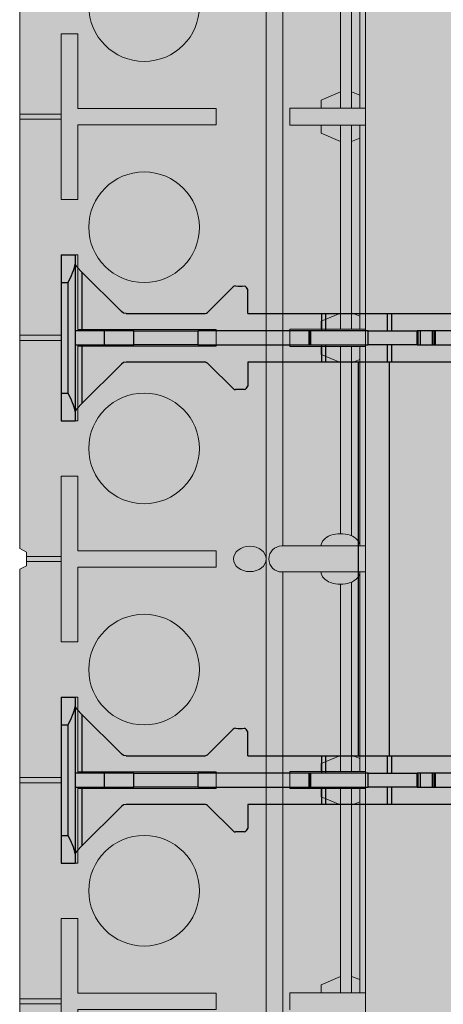
# Model space of a CAD drawing. Units: inches. Extents: x 97 to 2837, y 224 to 354.
# Drawn here: x 446 to 450, y 295 to 304 of the extents above; entities that cross this region are included whole.
import ezdxf
from ezdxf.xclip import XClip

# ---------------------------------------------------------------- set-up
doc = ezdxf.new("R2010")
doc.units = ezdxf.units.IN
doc.header["$MEASUREMENT"] = 0
doc.header["$XCLIPFRAME"] = 0
doc.layers.add('Quad-Lock', color=7, linetype='Continuous')

# ---------------------------------------------------------------- blocks, each defined once
blk = doc.blocks.new('Ultra Panel - QPX3')
at = {"lineweight": 0, "true_color": 0xf1fefc}
h = blk.add_hatch(color=7, dxfattribs=at)
h.dxf.hatch_style = 1
h.paths.add_polyline_path([(23.9064, 0), (23.9375, 0.0621), (24.0625, 0.0621), (24.0936, 0), (35.9064, 0), (35.9375, 0.0621), (36.0625, 0.0621), (36.0936, 0), (48, 0), (48, 3.125), (47.0625, 3.125), (47.0625, 3), (46.9375, 3), (46.9375, 3.125), (1.0625, 3.125), (1.0625, 3), (0.9375, 3), (0.9375, 3.125), (0, 3.125), (0, 0), (11.9064, 0), (11.9375, 0.0621), (12.0625, 0.0621), (12.0936, 0)])
at = {"color": 253, "linetype": 'Continuous', "lineweight": 0, "true_color": 0x8eafae}
for p, q in [((31.923, 3.125), (31.923, 2.4415)), ((32.077, 2.4415), (32.077, 3.125)), ((33.923, 3.125), (33.923, 2.4415)), ((34.077, 2.4415), (34.077, 3.125)), ((37.923, 3.125), (37.923, 2.4415)), ((38.077, 2.4415), (38.077, 3.125)), ((39.923, 3.125), (39.923, 2.4415)), ((30.1175, 3.075), (31.923, 3.075)), ((31.8042, 3.075), (31.775, 3)), ((32.077, 3.075), (33.923, 3.075)), ((32.1958, 3.075), (32.225, 3)), ((33.8042, 3.075), (33.775, 3)), ((34.077, 3.075), (35.8825, 3.075)), ((34.1958, 3.075), (34.225, 3)), ((36.1175, 3.075), (37.923, 3.075)), ((37.8042, 3.075), (37.775, 3)), ((38.077, 3.075), (39.923, 3.075)), ((38.1958, 3.075), (38.225, 3)), ((39.8042, 3.075), (39.775, 3)), ((30.209, 3), (31.923, 3)), ((32.077, 3), (33.923, 3)), ((34.077, 3), (35.791, 3)), ((36.209, 3), (37.923, 3)), ((38.077, 3), (39.923, 3)), ((30.2289, 2.8993), (31.923, 2.8993)), ((31.7763, 2.8993), (31.85, 2.725)), ((32.077, 2.8993), (33.923, 2.8993)), ((32.2237, 2.8993), (32.15, 2.725)), ((33.7763, 2.8993), (33.85, 2.725)), ((34.077, 2.8993), (35.7711, 2.8993)), ((34.2237, 2.8993), (34.15, 2.725)), ((36.2289, 2.8993), (37.923, 2.8993)), ((37.7763, 2.8993), (37.85, 2.725)), ((38.077, 2.8993), (39.923, 2.8993)), ((38.2237, 2.8993), (38.15, 2.725)), ((39.7763, 2.8993), (39.85, 2.725)), ((31.85, 2.725), (31.923, 2.725)), ((32.15, 2.725), (32.077, 2.725)), ((33.85, 2.725), (33.923, 2.725)), ((34.15, 2.725), (34.077, 2.725)), ((37.85, 2.725), (37.923, 2.725)), ((38.15, 2.725), (38.077, 2.725)), ((39.85, 2.725), (39.923, 2.725)), ((31.923, 2.4415), (32.077, 2.4415)), ((33.923, 2.4415), (34.077, 2.4415)), ((37.923, 2.4415), (38.077, 2.4415)), ((39.923, 2.4415), (40.077, 2.4415)), ((30.1175, 2.3787), (35.8825, 2.3787)), ((36.1175, 2.3787), (41.8825, 2.3787)), ((0, 2.2287), (47.9974, 2.2287)), ((31.9768, 0.375), (31.9768, 0)), ((32.0232, 0.375), (32.0232, 0)), ((33.9768, 0.375), (33.9768, 0)), ((34.0232, 0.375), (34.0232, 0)), ((35.9768, 0.375), (35.9768, 0.0621)), ((36.0232, 0.375), (36.0232, 0.0621)), ((37.9768, 0.375), (37.9768, 0)), ((38.0232, 0.375), (38.0232, 0)), ((39.9768, 0.375), (39.9768, 0)), ((40.0232, 0.375), (40.0232, 0))]:
    blk.add_line(p, q, dxfattribs=at)
at = {"lineweight": 0}
blk.add_lwpolyline([(23.9064, 0), (23.9375, 0.0621), (24.0625, 0.0621), (24.0936, 0), (35.9064, 0), (35.9375, 0.0621), (36.0625, 0.0621), (36.0936, 0), (48, 0), (48, 3.125), (47.0625, 3.125), (47.0625, 3), (46.9375, 3), (46.9375, 3.125), (1.0625, 3.125), (1.0625, 3), (0.9375, 3), (0.9375, 3.125), (0, 3.125), (0, 0), (11.9064, 0), (11.9375, 0.0621), (12.0625, 0.0621), (12.0936, 0)], close=True, dxfattribs=at)
at = {"color": 253, "linetype": 'Continuous', "lineweight": 0, "true_color": 0x8eafae}
for points in [[(35.8825, 3.125), (35.8825, 2.3695)], [(36.1175, 2.3695), (36.1175, 3.125)]]:
    blk.add_lwpolyline(points, dxfattribs=at)
for points in [[(32.075, 0.525), (32.075, 1.775), (31.925, 1.775), (31.925, 0.525), (31.25, 0.525), (31.25, 0.375), (32.75, 0.375), (32.75, 0.525)], [(34.075, 0.525), (34.075, 1.775), (33.925, 1.775), (33.925, 0.525), (33.25, 0.525), (33.25, 0.375), (34.75, 0.375), (34.75, 0.525)], [(36.075, 0.525), (36.075, 1.775), (35.925, 1.775), (35.925, 0.525), (35.25, 0.525), (35.25, 0.375), (36.75, 0.375), (36.75, 0.525)], [(38.075, 0.525), (38.075, 1.775), (37.925, 1.775), (37.925, 0.525), (37.25, 0.525), (37.25, 0.375), (38.75, 0.375), (38.75, 0.525)], [(40.075, 0.525), (40.075, 1.775), (39.925, 1.775), (39.925, 0.525), (39.25, 0.525), (39.25, 0.375), (40.75, 0.375), (40.75, 0.525)]]:
    blk.add_lwpolyline(points, close=True, dxfattribs=at)
for centre in [(31, 1.125), (33, 1.125), (35, 1.125), (37, 1.125), (39, 1.125)]:
    blk.add_circle(centre, 0.5, dxfattribs=at)
blk.add_arc((36, 2.3695), 0.1175, 180, 0, dxfattribs=at)
blk.add_ellipse((35.8819, 2.9), major_axis=(0, 0.175), ratio=0.633112, start_param=6.277904, end_param=9.430059, dxfattribs=at)
at = {"color": 253, "linetype": 'Continuous', "lineweight": 0, "true_color": 0x8eafae, "extrusion": (0, 0, -1)}
blk.add_ellipse((36.1181, 2.9), major_axis=(0, 0.175), ratio=0.633112, start_param=6.277904, end_param=9.430059, dxfattribs=at)
at = {"color": 253, "linetype": 'Continuous', "lineweight": 0, "true_color": 0x8eafae}
blk.add_ellipse((36, 2.0807), major_axis=(0, 0.1481), ratio=0.773304, dxfattribs=at)
blk = doc.blocks.new('10T')
at = {"layer": 'Quad-Lock', "lineweight": 0}
h = blk.add_hatch(color=3, dxfattribs=at)
edge = h.paths.add_edge_path(flags=16)
edge.add_line((2.9687, 4.5311), (6.0851, 4.5311))
edge.add_arc((13.6658, 4.512), 7.5807, 179.85563, 185.31867)
edge.add_arc((6.1362, 3.8111), 0.0185, 185.31867, 354.68133)
edge.add_arc((-1.3935, 4.512), 7.5807, 354.68133, 360.14437)
edge.add_line((6.1872, 4.5311), (10.5313, 4.5311))
edge.add_line((10.5313, 4.5311), (10.5313, 0.9688))
edge.add_line((10.5313, 0.9688), (6.1872, 0.9688))
edge.add_arc((-1.3935, 0.9879), 7.5807, 359.85563, 365.31867)
edge.add_arc((6.1362, 1.6889), 0.0185, 5.31867, 174.68133)
edge.add_arc((13.6658, 0.9879), 7.5807, 174.68133, 180.14437)
edge.add_line((6.0851, 0.9688), (2.9687, 0.9688))
edge.add_line((2.9687, 0.9688), (2.9687, 4.5311))
edge = h.paths.add_edge_path()
edge.add_arc((-1.3935, 4.9879), 7.5807, 359.85563, 365.31867)
edge.add_arc((6.1362, 5.6889), 0.0185, 5.31867, 174.68133)
edge.add_arc((13.6658, 4.9879), 7.5807, 174.68133, 180.14437)
edge.add_line((6.0851, 4.9688), (1.6875, 4.9688))
edge.add_line((1.6875, 4.9688), (1.6875, 5.1874))
edge.add_arc((1.6342, 5.1653), 0.0577, 22.5, 67.5)
edge.add_arc((1.6159, 7.952), 2.7336, 269.15313, 270.84687, ccw=False)
edge.add_arc((1.575, 5.188), 0.0306, 89.15313, 134.99998)
edge.add_line((1.5534, 5.2097), (1.3308, 4.9871))
edge.add_arc((1.2859, 5.0324), 0.0638, 274.48763, 314.77105, ccw=False)
edge.add_line((1.2909, 4.9688), (0.5884, 4.9688))
edge.add_line((0.5884, 4.9688), (0.5645, 4.9736))
edge.add_line((0.5645, 4.9736), (0.5442, 4.9871))
edge.add_line((0.5442, 4.9871), (0.1875, 5.3438))
edge.add_line((0.1875, 5.3438), (0.1433, 5.388))
edge.add_ellipse((0.1875, 5.4322), major_axis=(0, -0.0625), ratio=0.999998, start_angle=-90, end_angle=-44.99998, ccw=False)
edge.add_line((0.125, 5.4322), (0.125, 5.5))
edge.add_line((0.125, 5.5), (0, 5.5))
edge.add_line((0, 5.5), (0, 4))
edge.add_line((0, 4), (0.125, 4))
edge.add_line((0.125, 4), (0.125, 4.0678))
edge.add_ellipse((0.1875, 4.0678), major_axis=(0, 0.0625), ratio=0.999998, start_angle=45.00018, end_angle=90, ccw=False)
edge.add_line((0.1433, 4.1119), (0.5442, 4.5128))
edge.add_line((0.5442, 4.5128), (0.5645, 4.5264))
edge.add_line((0.5645, 4.5264), (0.5884, 4.5311))
edge.add_line((0.5884, 4.5311), (1.293, 4.5311))
edge.add_arc((1.2859, 4.4678), 0.0638, 45.22895, 83.61576, ccw=False)
edge.add_line((1.3308, 4.513), (1.5534, 4.2905))
edge.add_arc((1.575, 4.3121), 0.0306, 225.00002, 270.84687)
edge.add_arc((1.6159, 1.5482), 2.7336, 89.15313, 90.84687, ccw=False)
edge.add_arc((1.6342, 4.3349), 0.0577, 292.5, 337.5)
edge.add_line((1.6875, 4.3128), (1.6875, 4.5311))
edge.add_line((1.6875, 4.5311), (2.6875, 4.5311))
edge.add_line((2.6875, 4.5311), (2.6875, 0.9688))
edge.add_line((2.6875, 0.9688), (1.6875, 0.9688))
edge.add_line((1.6875, 0.9688), (1.6875, 1.1872))
edge.add_arc((1.6342, 1.1651), 0.0577, 22.5, 67.5)
edge.add_arc((1.6159, 3.9518), 2.7336, 269.15313, 270.84687, ccw=False)
edge.add_arc((1.575, 1.1879), 0.0306, 89.15313, 134.99998)
edge.add_line((1.5534, 1.2095), (1.3308, 0.987))
edge.add_arc((1.2859, 1.0322), 0.0638, 276.38424, 314.77105, ccw=False)
edge.add_line((1.293, 0.9688), (0.5884, 0.9688))
edge.add_line((0.5884, 0.9688), (0.5645, 0.9736))
edge.add_line((0.5645, 0.9736), (0.5442, 0.9872))
edge.add_line((0.5442, 0.9872), (0.1433, 1.388))
edge.add_ellipse((0.1875, 1.4322), major_axis=(0, -0.0625), ratio=0.999998, start_angle=-90, end_angle=-45.00018, ccw=False)
edge.add_line((0.125, 1.4322), (0.125, 1.5))
edge.add_line((0.125, 1.5), (0, 1.5))
edge.add_line((0, 1.5), (0, 0))
edge.add_line((0, 0), (0.125, 0))
edge.add_line((0.125, 0), (0.125, 0.0678))
edge.add_ellipse((0.1875, 0.0678), major_axis=(0, 0.0625), ratio=0.999998, start_angle=44.99998, end_angle=90, ccw=False)
edge.add_line((0.1433, 0.112), (0.1875, 0.1561))
edge.add_line((0.1875, 0.1561), (0.5442, 0.5128))
edge.add_line((0.5442, 0.5128), (0.5645, 0.5264))
edge.add_line((0.5645, 0.5264), (0.5884, 0.5311))
edge.add_line((0.5884, 0.5311), (1.2909, 0.5311))
edge.add_arc((1.2859, 0.4676), 0.0638, 45.22895, 85.51237, ccw=False)
edge.add_line((1.3308, 0.5128), (1.5534, 0.2903))
edge.add_arc((1.575, 0.3119), 0.0306, 225.00002, 270.84687)
edge.add_arc((1.6159, -2.452), 2.7336, 89.15313, 90.84687, ccw=False)
edge.add_arc((1.6342, 0.3347), 0.0577, 292.5, 337.5)
edge.add_line((1.6875, 0.3126), (1.6875, 0.5311))
edge.add_line((1.6875, 0.5311), (6.0851, 0.5311))
edge.add_arc((13.6658, 0.512), 7.5807, 179.85563, 185.31867)
edge.add_arc((6.1362, -0.1889), 0.0185, 185.31867, 354.68133)
edge.add_arc((-1.3935, 0.512), 7.5807, 354.68133, 360.14437)
edge.add_line((6.1872, 0.5311), (11.8125, 0.5311))
edge.add_line((11.8125, 0.5311), (11.8124, 0.3128))
edge.add_arc((11.8658, 0.3349), 0.0577, 202.5, 247.5)
edge.add_arc((11.8841, -2.4518), 2.7336, 89.15313, 90.84687, ccw=False)
edge.add_arc((11.9249, 0.3121), 0.0306, 269.15313, 314.99998)
edge.add_line((11.9466, 0.2905), (12.1691, 0.513))
edge.add_arc((12.214, 0.4678), 0.0638, 96.38424, 134.77105, ccw=False)
edge.add_line((12.207, 0.5311), (12.9116, 0.5311))
edge.add_line((12.9116, 0.5311), (12.9355, 0.5264))
edge.add_line((12.9355, 0.5264), (12.9558, 0.5128))
edge.add_line((12.9558, 0.5128), (13.3567, 0.112))
edge.add_ellipse((13.3125, 0.0678), major_axis=(-0.0442, 0.0442), ratio=1, start_angle=-134.9253, end_angle=-90.00014, ccw=False)
edge.add_line((13.375, 0.0678), (13.375, 0))
edge.add_line((13.375, 0), (13.5, 0))
edge.add_line((13.5, 0), (13.5, 1.5))
edge.add_line((13.5, 1.5), (13.375, 1.5))
edge.add_line((13.375, 1.5), (13.375, 1.4322))
edge.add_ellipse((13.3125, 1.4322), major_axis=(0.0442, 0.0442), ratio=1, start_angle=-90.00007, end_angle=-45.0747, ccw=False)
edge.add_line((13.3567, 1.388), (13.3125, 1.3438))
edge.add_line((13.3125, 1.3438), (12.9558, 0.9872))
edge.add_line((12.9558, 0.9872), (12.9355, 0.9736))
edge.add_line((12.9355, 0.9736), (12.9116, 0.9688))
edge.add_line((12.9116, 0.9688), (12.2091, 0.9688))
edge.add_arc((12.214, 1.0324), 0.0638, 225.22895, 265.51237, ccw=False)
edge.add_line((12.1691, 0.9872), (11.9466, 1.2097))
edge.add_arc((11.9249, 1.1881), 0.0306, 45.00002, 90.84687)
edge.add_arc((11.8841, 3.952), 2.7336, 269.15313, 270.84687, ccw=False)
edge.add_arc((11.8658, 1.1653), 0.0577, 112.5, 157.5)
edge.add_line((11.8124, 1.1874), (11.8125, 0.9688))
edge.add_line((11.8125, 0.9688), (10.8125, 0.9688))
edge.add_line((10.8125, 0.9688), (10.8125, 4.5311))
edge.add_line((10.8125, 4.5311), (11.8125, 4.5311))
edge.add_line((11.8125, 4.5311), (11.8124, 4.3126))
edge.add_arc((11.8658, 4.3347), 0.0577, 202.5, 247.5)
edge.add_arc((11.8841, 1.548), 2.7336, 89.15313, 90.84687, ccw=False)
edge.add_arc((11.9249, 4.3119), 0.0306, 269.15313, 314.99998)
edge.add_line((11.9466, 4.2903), (12.1691, 4.5128))
edge.add_arc((12.214, 4.4676), 0.0638, 94.48763, 134.77105, ccw=False)
edge.add_line((12.2091, 4.5311), (12.9116, 4.5311))
edge.add_line((12.9116, 4.5311), (12.9355, 4.5264))
edge.add_line((12.9355, 4.5264), (12.9558, 4.5128))
edge.add_line((12.9558, 4.5128), (13.3125, 4.1561))
edge.add_line((13.3125, 4.1561), (13.3567, 4.1119))
edge.add_ellipse((13.3125, 4.0678), major_axis=(-0.0442, 0.0442), ratio=1, start_angle=-134.9253, end_angle=-89.99993, ccw=False)
edge.add_line((13.375, 4.0678), (13.375, 4))
edge.add_line((13.375, 4), (13.5, 4))
edge.add_line((13.5, 4), (13.5, 5.5))
edge.add_line((13.5, 5.5), (13.375, 5.5))
edge.add_line((13.375, 5.5), (13.375, 5.4321))
edge.add_ellipse((13.3125, 5.4322), major_axis=(-0.0442, 0.0442), ratio=1, start_angle=-179.99986, end_angle=-135.0747, ccw=False)
edge.add_line((13.3567, 5.388), (12.9558, 4.9871))
edge.add_line((12.9558, 4.9871), (12.9355, 4.9736))
edge.add_line((12.9355, 4.9736), (12.9116, 4.9688))
edge.add_line((12.9116, 4.9688), (12.207, 4.9688))
edge.add_arc((12.214, 5.0322), 0.0638, 225.22895, 263.61576, ccw=False)
edge.add_line((12.1691, 4.9869), (11.9466, 5.2095))
edge.add_arc((11.9249, 5.1878), 0.0306, 45.00002, 90.84687)
edge.add_arc((11.8841, 7.9518), 2.7336, 269.15313, 270.84687, ccw=False)
edge.add_arc((11.8658, 5.1651), 0.0577, 112.5, 157.5)
edge.add_line((11.8124, 5.1872), (11.8125, 4.9688))
edge.add_line((11.8125, 4.9688), (6.1872, 4.9688))
edge = h.paths.add_edge_path(flags=17)
edge.add_line((6.1872, 4.9688), (11.8125, 4.9688))
at = {"layer": 'Quad-Lock', "color": 0}
for p, q in [((13.5, 5.5), (13.375, 5.5)), ((13.375, 5.4153), (13.375, 5.5)), ((13.5, 5.25), (13.5, 5.5)), ((12.9558, 4.9871), (13.3125, 5.3438)), ((13.3125, 5.3438), (13.3567, 5.388)), ((13.3125, 4.8125), (13.3125, 5.3438)), ((13.375, 4.0846), (13.375, 5.4153)), ((11.8125, 4.9688), (11.8124, 5.1872)), ((11.9466, 5.2095), (12.1691, 4.9869)), ((13.5, 5.25), (13.4375, 5.25)), ((13.4375, 5.25), (13.4375, 4.25)), ((13.5, 4.25), (13.5, 5.25)), ((12.9355, 4.9736), (12.9558, 4.9871)), ((6.1872, 4.9688), (10.512, 4.9688)), ((10.512, 4.9688), (10.5496, 4.9688)), ((10.512, 4.9688), (10.512, 4.8125)), ((10.5496, 4.9688), (10.5496, 4.8125)), ((10.5496, 4.9688), (11.1066, 4.9688)), ((11.1066, 4.9688), (11.1066, 4.8125)), ((11.1066, 4.9688), (11.1442, 4.9688)), ((11.1442, 4.9688), (11.1442, 4.8125)), ((11.1442, 4.9688), (11.8125, 4.9688)), ((12.207, 4.9688), (12.9116, 4.9688)), ((12.9116, 4.9688), (12.9355, 4.9736)), ((10.1161, 4.8125), (9.9726, 4.8125)), ((10.1161, 4.8125), (10.1161, 4.6875)), ((10.1275, 4.8125), (10.1161, 4.8125)), ((10.1275, 4.8125), (10.1275, 4.6875)), ((10.1432, 4.8125), (10.1275, 4.8125)), ((10.1432, 4.8125), (10.1432, 4.6875)), ((10.2518, 4.8125), (10.1432, 4.8125)), ((10.2518, 4.8125), (10.2518, 4.6875)), ((10.2726, 4.8125), (10.2518, 4.8125)), ((10.2726, 4.8125), (10.2726, 4.6875)), ((10.2826, 4.8125), (10.2726, 4.8125)), ((10.2826, 4.8125), (10.2826, 4.6875)), ((10.2826, 4.8125), (10.7246, 4.8125)), ((10.7246, 4.8125), (10.7246, 4.6875)), ((11.2421, 4.8125), (10.7246, 4.8125)), ((11.2421, 4.8125), (11.2421, 4.6875)), ((11.2421, 4.8125), (11.2421, 4.6875)), ((11.2504, 4.8125), (11.2421, 4.8125)), ((11.2504, 4.8125), (11.2504, 4.6875)), ((11.2595, 4.8125), (11.2504, 4.8125)), ((12.263, 4.8125), (11.2595, 4.8125)), ((11.2595, 4.8125), (11.2595, 4.6875)), ((12.263, 4.8125), (12.263, 4.6875)), ((12.263, 4.8125), (12.844, 4.8125)), ((12.844, 4.8125), (12.844, 4.6875)), ((13.1072, 4.8125), (12.844, 4.8125)), ((13.1072, 4.8125), (13.1072, 4.6875)), ((13.3705, 4.8125), (13.1072, 4.8125)), ((13.3705, 4.8125), (13.3705, 4.6875)), ((13.3705, 4.8125), (13.375, 4.8125)), ((9.9726, 4.6875), (10.1161, 4.6875)), ((10.1161, 4.6875), (10.1275, 4.6875)), ((10.1275, 4.6875), (10.1432, 4.6875)), ((10.1432, 4.6875), (10.2518, 4.6875)), ((10.2518, 4.6875), (10.2726, 4.6875)), ((10.2726, 4.6875), (10.2826, 4.6875)), ((10.7246, 4.6875), (10.2826, 4.6875)), ((10.512, 4.6875), (10.512, 4.5311)), ((10.5496, 4.6875), (10.5496, 4.5311)), ((10.7246, 4.6875), (11.2421, 4.6875)), ((11.1066, 4.6875), (11.1066, 4.5311)), ((11.1442, 4.6875), (11.1442, 4.5311)), ((11.2421, 4.6875), (11.2504, 4.6875)), ((11.2504, 4.6875), (11.2595, 4.6875)), ((11.2595, 4.6875), (12.263, 4.6875)), ((12.844, 4.6875), (12.263, 4.6875)), ((12.844, 4.6875), (13.1072, 4.6875)), ((13.1072, 4.6875), (13.3705, 4.6875)), ((13.3125, 4.1561), (13.3125, 4.6875)), ((13.375, 4.6875), (13.3705, 4.6875)), ((10.512, 4.5311), (6.1872, 4.5311)), ((10.5496, 4.5311), (10.512, 4.5311)), ((10.5313, 4.5311), (10.5313, 0.9688)), ((10.8125, 4.5311), (10.5496, 4.5311)), ((10.8125, 4.5311), (10.8125, 0.9688)), ((11.1066, 4.5311), (10.8125, 4.5311)), ((11.1442, 4.5311), (11.1066, 4.5311)), ((11.8125, 4.5311), (11.1442, 4.5311)), ((11.8125, 4.5311), (11.8124, 4.3126)), ((11.9466, 4.2903), (12.1691, 4.5128)), ((12.9116, 4.5311), (12.2091, 4.5311)), ((12.9116, 4.5311), (12.9355, 4.5264)), ((12.9355, 4.5264), (12.9558, 4.5128)), ((12.9558, 4.5128), (13.3125, 4.1561)), ((13.5, 4.25), (13.4375, 4.25)), ((13.5, 4), (13.5, 4.25)), ((13.3567, 4.1119), (13.3125, 4.1561)), ((13.375, 4), (13.375, 4.0846)), ((13.5, 4), (13.375, 4)), ((13.5, 1.5), (13.375, 1.5)), ((13.375, 1.4154), (13.375, 1.5)), ((13.5, 1.25), (13.5, 1.5)), ((12.9558, 0.9872), (13.3125, 1.3438)), ((13.3125, 1.3438), (13.3567, 1.388)), ((13.3125, 0.8125), (13.3125, 1.3438)), ((13.375, 0.0846), (13.375, 1.4154)), ((13.4375, 1.25), (13.4375, 0.25)), ((13.5, 1.25), (13.4375, 1.25)), ((13.5, 0.25), (13.5, 1.25)), ((11.8125, 0.9688), (11.8124, 1.1872)), ((11.9466, 1.2095), (12.1691, 0.987)), ((12.9355, 0.9736), (12.9558, 0.9872)), ((6.1872, 0.9688), (10.512, 0.9688)), ((10.512, 0.9688), (10.512, 0.8125)), ((10.512, 0.9688), (10.5496, 0.9688)), ((10.5496, 0.9688), (10.5496, 0.8125)), ((10.5496, 0.9688), (10.8125, 0.9688)), ((10.8125, 0.9688), (11.1066, 0.9688)), ((11.1066, 0.9688), (11.1442, 0.9688)), ((11.1066, 0.9688), (11.1066, 0.8125)), ((11.1442, 0.9688), (11.1442, 0.8125)), ((11.1442, 0.9688), (11.8125, 0.9688)), ((12.207, 0.9688), (12.9116, 0.9688)), ((12.9116, 0.9688), (12.9355, 0.9736)), ((10.1161, 0.8125), (9.9726, 0.8125)), ((10.1161, 0.8125), (10.1161, 0.6875)), ((10.1275, 0.8125), (10.1161, 0.8125)), ((10.1275, 0.8125), (10.1275, 0.6875)), ((10.1432, 0.8125), (10.1275, 0.8125)), ((10.1432, 0.8125), (10.1432, 0.6875)), ((10.2518, 0.8125), (10.1432, 0.8125)), ((10.2518, 0.8125), (10.2518, 0.6875)), ((10.2726, 0.8125), (10.2518, 0.8125)), ((10.2726, 0.8125), (10.2726, 0.6875)), ((10.2826, 0.8125), (10.2726, 0.8125)), ((10.2826, 0.8125), (10.2826, 0.6875)), ((10.2826, 0.8125), (10.7246, 0.8125)), ((10.7246, 0.8125), (10.7246, 0.6875)), ((11.2421, 0.8125), (10.7246, 0.8125)), ((11.2421, 0.8125), (11.2421, 0.6875)), ((11.2421, 0.8125), (11.2421, 0.6875)), ((11.2504, 0.8125), (11.2421, 0.8125)), ((11.2504, 0.8125), (11.2504, 0.6875)), ((11.2595, 0.8125), (11.2504, 0.8125)), ((12.263, 0.8125), (11.2595, 0.8125)), ((11.2595, 0.8125), (11.2595, 0.6875)), ((12.263, 0.8125), (12.263, 0.6875)), ((12.263, 0.8125), (12.844, 0.8125)), ((12.844, 0.8125), (12.844, 0.6875)), ((13.1072, 0.8125), (12.844, 0.8125)), ((13.1072, 0.8125), (13.1072, 0.6875)), ((13.3705, 0.8125), (13.1072, 0.8125)), ((13.3705, 0.8125), (13.3705, 0.6875)), ((13.3705, 0.8125), (13.375, 0.8125)), ((9.9726, 0.6875), (10.1161, 0.6875)), ((10.1161, 0.6875), (10.1275, 0.6875)), ((10.1275, 0.6875), (10.1432, 0.6875)), ((10.1432, 0.6875), (10.2518, 0.6875)), ((10.2518, 0.6875), (10.2726, 0.6875)), ((10.2726, 0.6875), (10.2826, 0.6875)), ((10.7246, 0.6875), (10.2826, 0.6875)), ((10.512, 0.6875), (10.512, 0.5311)), ((10.5496, 0.6875), (10.5496, 0.5311)), ((10.7246, 0.6875), (11.2421, 0.6875)), ((11.1066, 0.6875), (11.1066, 0.5311)), ((11.1442, 0.6875), (11.1442, 0.5311)), ((11.2421, 0.6875), (11.2504, 0.6875)), ((11.2504, 0.6875), (11.2595, 0.6875)), ((11.2595, 0.6875), (12.263, 0.6875)), ((12.844, 0.6875), (12.263, 0.6875)), ((12.844, 0.6875), (13.1072, 0.6875)), ((13.1072, 0.6875), (13.3705, 0.6875)), ((13.3125, 0.1561), (13.3125, 0.6875)), ((13.375, 0.6875), (13.3705, 0.6875)), ((10.512, 0.5311), (6.1872, 0.5311)), ((10.5496, 0.5311), (10.512, 0.5311)), ((11.1066, 0.5311), (10.5496, 0.5311)), ((11.1442, 0.5311), (11.1066, 0.5311)), ((11.8125, 0.5311), (11.1442, 0.5311)), ((11.8125, 0.5311), (11.8124, 0.3126)), ((11.9466, 0.2903), (12.1691, 0.5128)), ((12.9116, 0.5311), (12.2091, 0.5311)), ((12.9116, 0.5311), (12.9355, 0.5264)), ((12.9355, 0.5264), (12.9558, 0.5128)), ((12.9558, 0.5128), (13.3125, 0.1561)), ((13.5, 0.25), (13.4375, 0.25)), ((13.5, 0), (13.5, 0.25)), ((13.3567, 0.112), (13.3125, 0.1561)), ((13.375, 0), (13.375, 0.0846)), ((13.5, 0), (13.375, 0))]:
    blk.add_line(p, q, dxfattribs=at)
for centre, radius, start, end in [((11.8658, 5.1651), 0.0577, 112.5, 157.5), ((11.8841, 7.9518), 2.7336, 269.15313, 270.84687), ((11.9249, 5.1878), 0.0306, 45.00002, 90.84687), ((12.214, 5.0322), 0.0638, 225.22895, 263.61576), ((12.214, 4.4676), 0.0638, 94.48763, 134.77105), ((11.8658, 4.3347), 0.0577, 202.5, 247.5), ((11.8841, 1.548), 2.7336, 89.15313, 90.84687), ((11.9249, 4.3119), 0.0306, 269.15313, 314.99998), ((11.8658, 1.1651), 0.0577, 112.5, 157.5), ((11.8841, 3.9518), 2.7336, 269.15313, 270.84687), ((11.9249, 1.1879), 0.0306, 45.00002, 90.84687), ((12.214, 1.0322), 0.0638, 225.22895, 263.61576), ((12.214, 0.4676), 0.0638, 94.48763, 134.77105), ((11.8658, 0.3347), 0.0577, 202.5, 247.5), ((11.8841, -2.452), 2.7336, 89.15313, 90.84687), ((11.9249, 0.3119), 0.0306, 269.15313, 314.99998)]:
    blk.add_arc(centre, radius, start, end, dxfattribs=at)
for centre, major_axis, start_param, end_param in [((13.3125, 5.4322), (0, -0.0625), 0.785398, 1.570796), ((13.3125, 4.0678), (0, 0.0625), -1.570796, -0.785398), ((13.3125, 1.4322), (0, -0.0625), 0.785398, 1.570796), ((13.3125, 0.0678), (0, 0.0625), -1.570796, -0.785398)]:
    blk.add_ellipse(centre, major_axis=major_axis, ratio=0.999998, start_param=start_param, end_param=end_param, dxfattribs=at)
for points, knots in [([(13.375, 5.4153), (13.375, 5.392), (13.3843, 5.365), (13.4084, 5.3079), (13.4235, 5.2779), (13.4375, 5.25)], [0.4017407, 0.4017407, 0.4017407, 0.4017407, 0.4952648, 0.4952648, 0.5887889, 0.5887889, 0.5887889, 0.5887889]), ([(13.4375, 4.25), (13.4235, 4.2221), (13.4084, 4.1921), (13.3843, 4.135), (13.375, 4.108), (13.375, 4.0846)], [0, 0, 0, 0, 0.0935241, 0.0935241, 0.1870483, 0.1870483, 0.1870483, 0.1870483]), ([(13.375, 1.4154), (13.375, 1.392), (13.3843, 1.365), (13.4084, 1.3079), (13.4235, 1.2779), (13.4375, 1.25)], [0.4017407, 0.4017407, 0.4017407, 0.4017407, 0.4952648, 0.4952648, 0.5887889, 0.5887889, 0.5887889, 0.5887889]), ([(13.4375, 0.25), (13.4235, 0.2221), (13.4084, 0.1921), (13.3843, 0.135), (13.375, 0.108), (13.375, 0.0846)], [0, 0, 0, 0, 0.0935241, 0.0935241, 0.1870483, 0.1870483, 0.1870483, 0.1870483])]:
    blk.add_open_spline(points, degree=3, knots=knots, dxfattribs=at)
blk = doc.blocks.new('QUAD-LOCK PILASTER DETAIL')
at = {"lineweight": 0}
h = blk.add_hatch(dxfattribs=at)
h.set_pattern_fill('AR-CONC', color=251, scale=0.5)
h.set_pattern_definition([(50, (-566.8993, -286.7456), (3.586301, -0.313761), [0.375, -4.125]), (355, (-566.8993, -286.7456), (-0.693757, 3.76096), [0.3, -3.3]), (100.45144, (-566.6004, -286.7717), (2.892544, 3.4472), [0.3187, -3.50571]), (46.1842, (-566.8993, -285.7456), (5.336207, -0.827596), [0.5625, -6.1875]), (96.6356, (-566.4546, -285.8146), (4.67331, 4.870593), [0.47805, -5.25857]), (351.1842, (-566.8993, -285.7456), (4.67331, 4.870593), [0.45, -4.95]), (21, (-566.3993, -285.9956), (2.984535, -2.013094), [0.375, -4.125]), (326, (-566.3993, -285.9956), (1.216577, 3.62575), [0.3, -3.3]), (71.45144, (-566.1506, -286.1633), (4.201112, 1.612656), [0.3187, -3.50571]), (37.5, (-566.8993, -286.7456), (0.0607993, 1.6644693), [0, -3.26, 0, -3.35, 0, -3.3125]), (7.5, (-566.8993, -286.7456), (1.3153477, 1.9720586), [0, -1.91, 0, -3.185, 0, -1.2625]), (327.5, (-568.0143, -286.7456), (2.6691122, -0.1127744), [0, -1.25, 0, -3.9, 0, -5.175]), (317.5, (-568.5143, -286.7456), (2.915931, 0.500525), [0, -1.625, 0, -2.59, 0, -3.675])])
h.paths.add_polyline_path([(-16.89284, -40.11326), (-14.51071, -40.11326), (-14.51071, -41.40399), (-13.86708, -38.82253), (-13.86708, -40.11326), (-8.89284, -40.11326), (-8.89284, -13.23826), (-8.83034, -13.23826), (-8.83034, -13.11326), (7.10716, -13.11326), (7.10716, 4.88674), (-8.83034, 4.88674), (-8.83034, 5.01174), (-8.89284, 5.01174), (-8.89284, 43.53558), (-13.87955, 43.53558), (-13.87955, 44.82631), (-14.52318, 42.24485), (-14.52318, 43.53558), (-16.89284, 43.53558)])
at = {"color": 0, "lineweight": 0}
ref = blk.add_blockref('Ultra Panel - QPX3', (-20.01784, 47.88674), dxfattribs=dict(at, rotation=270))
XClip(ref).set_block_clipping_path([(4.3511548166, -0.8389952543), (48.6596415475, 4.8484394967)])
at = {"color": 0, "lineweight": 0, "rotation": 180}
blk.add_blockref('10T', (-6.14287, 14.63673), dxfattribs=at)

msp = doc.modelspace()

# ---------------------------------------------------------------- block references
at = {"color": 0, "lineweight": 0}
msp.add_blockref('QUAD-LOCK PILASTER DETAIL', (466.3921, 286.7456), dxfattribs=at)

doc.saveas('drawing.dxf')
